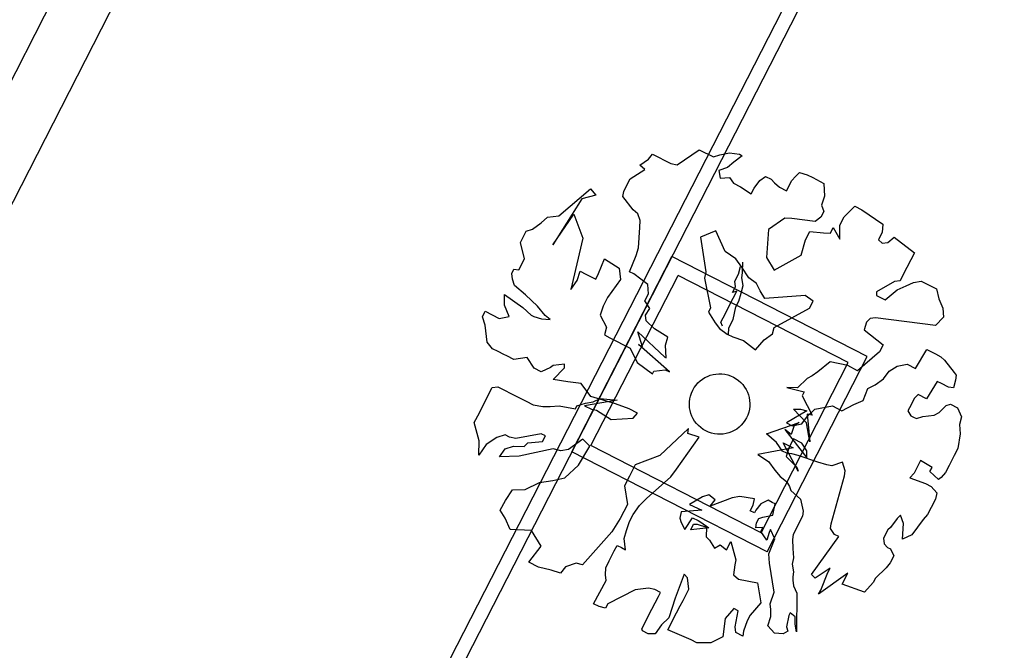
# Model space of a CAD drawing. Units: millimetres. Extents: x 1380 to 2156, y -3490 to -3164.
# Drawn here: x 1919 to 1920, y -3251 to -3251 of the extents above; entities that cross this region are included whole.
import ezdxf

# ---------------------------------------------------------------- set-up
doc = ezdxf.new("R2010")
doc.units = ezdxf.units.MM
doc.layers.add('Schema', color=152, linetype='Continuous')
doc.styles.add('ARIAL', font='ARIAL.TTF', dxfattribs={"width": 0.95})

msp = doc.modelspace()

# ---------------------------------------------------------------- linework, layer by layer
at = {"layer": 'Schema', "color": 152}
for p, q in [((1921.72976, -3247.31803), (1917.97852, -3254.64168)), ((1917.98434, -3254.66032), (1921.74808, -3247.31226)), ((1919.1269, -3251.13576), (1919.6375, -3250.13522)), ((1919.10304, -3251.06218), (1919.56391, -3250.15908)), ((1919.93037, -3250.7827, 0), (1919.95165, -3250.76791, 0)), ((1919.95165, -3250.76791, 0), (1919.96522, -3250.77487, 0)), ((1919.89422, -3250.78301, 0), (1919.90246, -3250.77696, 0)), ((1919.90246, -3250.77696, 0), (1919.9066, -3250.77223, 0)), ((1919.9066, -3250.77223, 0), (1919.92424, -3250.78127, 0)), ((1919.96522, -3250.77487, 0), (1919.97138, -3250.77288, 0)), ((1919.97138, -3250.77288, 0), (1919.98094, -3250.77093, 0)), ((1919.98094, -3250.77093, 0), (1919.99047, -3250.77239, 0)), ((1919.99319, -3250.77378, 0), (1919.98495, -3250.77984, 0)), ((1919.99047, -3250.77239, 0), (1919.99319, -3250.77378, 0)), ((1919.88489, -3250.79613, 0), (1919.89895, -3250.78715, 0)), ((1919.89895, -3250.78715, 0), (1919.89422, -3250.78301, 0)), ((1919.92424, -3250.78127, 0), (1919.93037, -3250.7827, 0)), ((1919.97876, -3250.78523, 0), (1919.97055, -3250.78787, 0)), ((1919.97055, -3250.78787, 0), (1919.97185, -3250.79538, 0)), ((1919.98495, -3250.77984, 0), (1919.97876, -3250.78523, 0)), ((1919.88211, -3250.80156, 0), (1919.88489, -3250.79613, 0)), ((1919.97185, -3250.79538, 0), (1919.98072, -3250.79479, 0)), ((1919.98072, -3250.79479, 0), (1919.98476, -3250.80028, 0)), ((1920.00449, -3250.80525, 0), (1920.01001, -3250.79781, 0)), ((1920.01001, -3250.79781, 0), (1920.01551, -3250.79378, 0)), ((1920.01551, -3250.79378, 0), (1920.02094, -3250.79656, 0)), ((1920.02094, -3250.79656, 0), (1920.02431, -3250.8, 0)), ((1920.03861, -3250.80219, 0), (1920.0407, -3250.79812, 0)), ((1920.0407, -3250.79812, 0), (1920.04483, -3250.79339, 0)), ((1920.04483, -3250.79339, 0), (1920.04828, -3250.79002, 0)), ((1920.04828, -3250.79002, 0), (1920.05576, -3250.79214, 0)), ((1920.05576, -3250.79214, 0), (1920.06119, -3250.79492, 0)), ((1920.06119, -3250.79492, 0), (1920.07205, -3250.80048, 0)), ((1919.81602, -3250.83198, 0), (1919.84644, -3250.80578, 0)), ((1919.84644, -3250.80578, 0), (1919.85184, -3250.81196, 0)), ((1919.87863, -3250.80834, 0), (1919.88211, -3250.80156, 0)), ((1919.98476, -3250.80028, 0), (1919.99154, -3250.80376, 0)), ((1919.99154, -3250.80376, 0), (1920.00171, -3250.81068, 0)), ((1920.00171, -3250.81068, 0), (1920.00449, -3250.80525, 0)), ((1920.02431, -3250.8, 0), (1920.02905, -3250.80414, 0)), ((1920.02905, -3250.80414, 0), (1920.03584, -3250.80761, 0)), ((1920.03584, -3250.80761, 0), (1920.03861, -3250.80219, 0)), ((1920.07205, -3250.80048, 0), (1920.07261, -3250.81275, 0)), ((1919.83817, -3250.81524, 0), (1919.8103, -3250.85987, 0)), ((1919.85184, -3250.81196, 0), (1919.83817, -3250.81524, 0)), ((1919.87791, -3250.8131, 0), (1919.87863, -3250.80834, 0)), ((1919.88768, -3250.82589, 0), (1919.87791, -3250.8131, 0)), ((1920.07261, -3250.81275, 0), (1920.0698, -3250.82159, 0)), ((1919.89241, -3250.83003, 0), (1919.88768, -3250.82589, 0)), ((1920.0698, -3250.82159, 0), (1920.07179, -3250.82774, 0)), ((1920.09152, -3250.83271, 0), (1920.10184, -3250.82259, 0)), ((1920.10184, -3250.82259, 0), (1920.10863, -3250.82607, 0)), ((1920.10863, -3250.82607, 0), (1920.12896, -3250.8399, 0)), ((1919.79891, -3250.83863, 0), (1919.80509, -3250.83324, 0)), ((1919.80509, -3250.83324, 0), (1919.81602, -3250.83198, 0)), ((1919.8103, -3250.85987, 0), (1919.83052, -3250.83015, 0)), ((1919.83052, -3250.83015, 0), (1919.83917, -3250.85342, 0)), ((1919.8944, -3250.83618, 0), (1919.89241, -3250.83003, 0)), ((1919.89434, -3250.843, 0), (1919.8944, -3250.83618, 0)), ((1920.03422, -3250.83418, 0), (1920.01844, -3250.84493, 0)), ((1920.04104, -3250.83425, 0), (1920.03422, -3250.83418, 0)), ((1920.06352, -3250.8372, 0), (1920.04104, -3250.83425, 0)), ((1920.06901, -3250.83317, 0), (1920.06352, -3250.8372, 0)), ((1920.07179, -3250.82774, 0), (1920.06901, -3250.83317, 0)), ((1920.08735, -3250.84085, 0), (1920.09152, -3250.83271, 0)), ((1919.78451, -3250.84666, 0), (1919.79067, -3250.84468, 0)), ((1919.79067, -3250.84468, 0), (1919.79891, -3250.83863, 0)), ((1919.89279, -3250.86275, 0), (1919.89434, -3250.843, 0)), ((1920.01844, -3250.84493, 0), (1920.01657, -3250.87198, 0)), ((1920.07829, -3250.84842, 0), (1920.08106, -3250.84299, 0)), ((1920.08106, -3250.84299, 0), (1920.08722, -3250.85448, 0)), ((1920.08722, -3250.85448, 0), (1920.08735, -3250.84085, 0)), ((1920.12896, -3250.8399, 0), (1920.1282, -3250.84808, 0)), ((1919.77895, -3250.85751, 0), (1919.78451, -3250.84666, 0)), ((1919.83917, -3250.85342, 0), (1919.82763, -3250.90299, 0)), ((1919.96772, -3250.84647, 0), (1919.95266, -3250.85246, 0)), ((1919.95266, -3250.85246, 0), (1919.95804, -3250.8859, 0)), ((1919.97664, -3250.86632, 0), (1919.96772, -3250.84647, 0)), ((1920.05012, -3250.86995, 0), (1920.05436, -3250.85499, 0)), ((1920.05436, -3250.85499, 0), (1920.05852, -3250.84686, 0)), ((1920.05852, -3250.84686, 0), (1920.07147, -3250.84835, 0)), ((1920.07147, -3250.84835, 0), (1920.07829, -3250.84842, 0)), ((1920.12612, -3250.85214, 0), (1920.12473, -3250.85486, 0)), ((1920.12473, -3250.85486, 0), (1920.12811, -3250.8583, 0)), ((1920.1282, -3250.84808, 0), (1920.12612, -3250.85214, 0)), ((1920.13357, -3250.85767, 0), (1920.13976, -3250.85228, 0)), ((1920.13976, -3250.85228, 0), (1920.15939, -3250.86747, 0)), ((1919.7829, -3250.87323, 0), (1919.77895, -3250.85751, 0)), ((1919.89067, -3250.87022, 0), (1919.89279, -3250.86275, 0)), ((1920.12811, -3250.8583, 0), (1920.13357, -3250.85767, 0)), ((1919.77734, -3250.88408, 0), (1919.7829, -3250.87323, 0)), ((1919.82861, -3251.0597, 0), (1919.92524, -3250.87105, 0)), ((1919.85437, -3250.88758, 0), (1919.85996, -3250.87332, 0)), ((1919.85996, -3250.87332, 0), (1919.87419, -3250.88233, 0)), ((1919.88439, -3250.88584, 0), (1919.89067, -3250.87022, 0)), ((1920.1139, -3250.96768, 0), (1919.92524, -3250.87105, 0)), ((1919.9868, -3250.87324, 0), (1919.97664, -3250.86632, 0)), ((1919.99286, -3250.88148, 0), (1919.9868, -3250.87324, 0)), ((1920.01657, -3250.87198, 0), (1920.02396, -3250.88433, 0)), ((1920.02396, -3250.88433, 0), (1920.05012, -3250.86995, 0)), ((1920.15592, -3250.87426, 0), (1920.14827, -3250.88917, 0)), ((1920.15939, -3250.86747, 0), (1920.15592, -3250.87426, 0)), ((1919.77049, -3250.88742, 0), (1919.77257, -3250.88335, 0)), ((1919.77257, -3250.88335, 0), (1919.77734, -3250.88408, 0)), ((1919.87419, -3250.88233, 0), (1919.87545, -3250.89325, 0)), ((1919.98939, -3250.88826, 0), (1919.9915, -3250.88078, 0)), ((1919.99958, -3250.89177, 0), (1919.99286, -3250.88148, 0)), ((1919.99349, -3250.88694, 0), (1919.99359, -3250.87671, 0)), ((1919.77112, -3250.89288, 0), (1919.77049, -3250.88742, 0)), ((1919.77311, -3250.89903, 0), (1919.77112, -3250.89288, 0)), ((1919.83385, -3250.89419, 0), (1919.83666, -3250.88536, 0)), ((1919.83666, -3250.88536, 0), (1919.84209, -3250.88814, 0)), ((1919.84209, -3250.88814, 0), (1919.85159, -3250.89301, 0)), ((1919.84701, -3251.05377, 0), (1919.93117, -3250.88945, 0)), ((1919.85159, -3250.89301, 0), (1919.85437, -3250.88758, 0)), ((1919.87545, -3250.89325, 0), (1919.86301, -3250.91084, 0)), ((1919.88846, -3250.88792, 0), (1919.88439, -3250.88584, 0)), ((1919.902, -3250.89828, 0), (1919.88846, -3250.88792, 0)), ((1920.09549, -3250.97362, 0), (1919.93117, -3250.88945, 0)), ((1919.95804, -3250.8859, 0), (1919.95662, -3250.89202, 0)), ((1919.95662, -3250.89202, 0), (1919.96249, -3250.9207, 0)), ((1919.98591, -3250.89504, 0), (1919.98939, -3250.88826, 0)), ((1919.99277, -3250.8917, 0), (1919.99349, -3250.88694, 0)), ((1919.99406, -3250.89921, 0), (1919.99277, -3250.8917, 0)), ((1920.00703, -3250.8973, 0), (1919.99958, -3250.89177, 0)), ((1920.14827, -3250.88917, 0), (1920.1455, -3250.8946, 0)), ((1919.78393, -3250.908, 0), (1919.77311, -3250.89903, 0)), ((1919.82763, -3250.90299, 0), (1919.83385, -3250.89419, 0)), ((1919.9026, -3250.90715, 0), (1919.902, -3250.89828, 0)), ((1919.98377, -3250.90592, 0), (1919.98654, -3250.9005, 0)), ((1919.98654, -3250.9005, 0), (1919.98591, -3250.89504, 0)), ((1919.99194, -3250.90669, 0), (1919.99406, -3250.89921, 0)), ((1920.01038, -3250.90415, 0), (1920.00703, -3250.8973, 0)), ((1920.14003, -3250.89523, 0), (1920.12289, -3250.90528, 0)), ((1920.1455, -3250.8946, 0), (1920.14003, -3250.89523, 0)), ((1920.14269, -3250.90343, 0), (1920.15159, -3250.89943, 0)), ((1920.15159, -3250.89943, 0), (1920.15844, -3250.89609, 0)), ((1920.15844, -3250.89609, 0), (1920.16595, -3250.8948, 0)), ((1920.16595, -3250.8948, 0), (1920.18088, -3250.90245, 0)), ((1920.18088, -3250.90245, 0), (1920.18284, -3250.91201, 0)), ((1919.76338, -3250.91802, 0), (1919.76348, -3250.9078, 0)), ((1919.76348, -3250.9078, 0), (1919.78109, -3250.92024, 0)), ((1919.79542, -3250.91902, 0), (1919.78393, -3250.908, 0)), ((1919.86301, -3250.91084, 0), (1919.85885, -3250.91898, 0)), ((1919.89913, -3250.91393, 0), (1919.9026, -3250.90715, 0)), ((1919.98023, -3250.91952, 0), (1919.9844, -3250.91138, 0)), ((1919.98787, -3250.9046, 0), (1919.98377, -3250.90592, 0)), ((1919.9844, -3250.91138, 0), (1919.98787, -3250.9046, 0)), ((1919.98983, -3250.91416, 0), (1919.99194, -3250.90669, 0)), ((1920.01508, -3250.91169, 0), (1920.01038, -3250.90415, 0)), ((1920.05403, -3250.90873, 0), (1920.01508, -3250.91169, 0)), ((1920.06148, -3250.91426, 0), (1920.05403, -3250.90873, 0)), ((1920.12289, -3250.90528, 0), (1920.12286, -3250.90869, 0)), ((1920.12286, -3250.90869, 0), (1920.131, -3250.91286, 0)), ((1920.131, -3250.91286, 0), (1920.14269, -3250.90343, 0)), ((1920.18284, -3250.91201, 0), (1920.18685, -3250.92092, 0)), ((1919.76805, -3250.92897, 0), (1919.76338, -3250.91802, 0)), ((1919.78109, -3250.92024, 0), (1919.7892, -3250.92782, 0)), ((1919.80284, -3250.92796, 0), (1919.79542, -3250.91902, 0)), ((1919.85885, -3250.91898, 0), (1919.85604, -3250.92781, 0)), ((1919.90383, -3250.92148, 0), (1919.89913, -3250.91393, 0)), ((1919.89955, -3250.92785, 0), (1919.90383, -3250.92148, 0)), ((1919.96249, -3250.9207, 0), (1919.9604, -3250.92477, 0)), ((1919.97814, -3250.92359, 0), (1919.98023, -3250.91952, 0)), ((1919.98563, -3250.92571, 0), (1919.98705, -3250.91959, 0)), ((1919.98705, -3250.91959, 0), (1919.98983, -3250.91416, 0)), ((1920.02385, -3250.9396, 0), (1920.05801, -3250.92104, 0)), ((1920.05801, -3250.92104, 0), (1920.06148, -3250.91426, 0)), ((1920.18685, -3250.92092, 0), (1920.18745, -3250.92978, 0)), ((1919.74213, -3250.92939, 0), (1919.74422, -3250.92533, 0)), ((1919.74478, -3250.9376, 0), (1919.74213, -3250.92939, 0)), ((1919.74422, -3250.92533, 0), (1919.74491, -3250.92397, 0)), ((1919.74491, -3250.92397, 0), (1919.75849, -3250.93092, 0)), ((1919.75849, -3250.93092, 0), (1919.76805, -3250.92897, 0)), ((1919.7892, -3250.92782, 0), (1919.79192, -3250.92921, 0)), ((1919.79192, -3250.92921, 0), (1919.7994, -3250.93133, 0)), ((1919.7994, -3250.93133, 0), (1919.80758, -3250.9321, 0)), ((1919.80758, -3250.9321, 0), (1919.80284, -3250.92796, 0)), ((1919.85604, -3250.92781, 0), (1919.86206, -3250.93946, 0)), ((1919.90018, -3250.9333, 0), (1919.89955, -3250.92785, 0)), ((1919.9604, -3250.92477, 0), (1919.96713, -3250.93507, 0)), ((1919.97259, -3250.93444, 0), (1919.97467, -3250.93037, 0)), ((1919.97467, -3250.93037, 0), (1919.97814, -3250.92359, 0)), ((1919.98004, -3250.93997, 0), (1919.98421, -3250.93183, 0)), ((1919.98421, -3250.93183, 0), (1919.98563, -3250.92571, 0)), ((1920.11651, -3250.93111, 0), (1920.11307, -3250.93449, 0)), ((1920.12197, -3250.93049, 0), (1920.11651, -3250.93111, 0)), ((1920.17987, -3250.93789, 0), (1920.12197, -3250.93049, 0)), ((1920.18745, -3250.92978, 0), (1920.17987, -3250.93789, 0)), ((1919.74668, -3250.95398, 0), (1919.74478, -3250.9376, 0)), ((1919.86206, -3250.93946, 0), (1919.85995, -3250.94694, 0)), ((1919.90829, -3250.94088, 0), (1919.90018, -3250.9333, 0)), ((1919.92117, -3250.94919, 0), (1919.90829, -3250.94088, 0)), ((1919.96713, -3250.93507, 0), (1919.97117, -3250.94056, 0)), ((1919.97117, -3250.94056, 0), (1919.97862, -3250.94609, 0)), ((1919.97391, -3250.93854, 0), (1919.97259, -3250.93444, 0)), ((1919.97997, -3250.94678, 0), (1919.98004, -3250.93997, 0)), ((1920.02243, -3250.94572, 0), (1920.02385, -3250.9396, 0)), ((1920.11307, -3250.93449, 0), (1920.11095, -3250.94196, 0)), ((1919.85995, -3250.94694, 0), (1919.86538, -3250.94972, 0)), ((1919.86538, -3250.94972, 0), (1919.88493, -3250.95973, 0)), ((1919.89688, -3250.95826, 0), (1919.89224, -3250.9439, 0)), ((1919.89224, -3250.9439, 0), (1919.91823, -3250.96823, 0)), ((1919.91906, -3250.95667, 0), (1919.92117, -3250.94919, 0)), ((1919.97862, -3250.94609, 0), (1919.98405, -3250.94887, 0)), ((1919.98405, -3250.94887, 0), (1919.99424, -3250.95238, 0)), ((1920.01419, -3250.95177, 0), (1920.02243, -3250.94572, 0)), ((1920.11095, -3250.94196, 0), (1920.12923, -3250.95646, 0)), ((1919.75207, -3250.96017, 0), (1919.74668, -3250.95398, 0)), ((1919.7575, -3250.96295, 0), (1919.75207, -3250.96017, 0)), ((1919.88493, -3250.95973, 0), (1919.89162, -3250.97343, 0)), ((1919.92287, -3250.98259, 0), (1919.89281, -3250.95618, 0)), ((1919.89281, -3250.95618, 0), (1919.89688, -3250.95826, 0)), ((1919.91962, -3250.96894, 0), (1919.91906, -3250.95667, 0)), ((1919.99424, -3250.95238, 0), (1920.00592, -3250.96123, 0)), ((1920.00592, -3250.96123, 0), (1920.01419, -3250.95177, 0)), ((1920.12923, -3250.95646, 0), (1920.12576, -3250.96324, 0)), ((1919.76293, -3250.96573, 0), (1919.7575, -3250.96295, 0)), ((1919.76565, -3250.96712, 0), (1919.76293, -3250.96573, 0)), ((1919.77244, -3250.9706, 0), (1919.76565, -3250.96712, 0)), ((1919.78541, -3250.96868, 0), (1919.77244, -3250.9706, 0)), ((1919.79213, -3250.97897, 0), (1919.78541, -3250.96868, 0)), ((1919.91823, -3250.96823, 0), (1919.91962, -3250.96894, 0)), ((1920.01726, -3251.15634, 0), (1920.1139, -3250.96768, 0)), ((1920.12576, -3250.96324, 0), (1920.10445, -3250.98143, 0)), ((1920.16039, -3250.97927, 0), (1920.17147, -3250.96098, 0)), ((1920.17147, -3250.96098, 0), (1920.17961, -3250.96515, 0)), ((1920.17961, -3250.96515, 0), (1920.18504, -3250.96793, 0)), ((1920.18504, -3250.96793, 0), (1920.18842, -3250.97137, 0)), ((1919.79892, -3250.98245, 0), (1919.79213, -3250.97897, 0)), ((1919.80782, -3250.97845, 0), (1919.79892, -3250.98245, 0)), ((1919.81057, -3250.97643, 0), (1919.80782, -3250.97845, 0)), ((1919.81044, -3250.99006, 0), (1919.82146, -3250.97859, 0)), ((1919.82149, -3250.97518, 0), (1919.81057, -3250.97643, 0)), ((1919.82146, -3250.97859, 0), (1919.82149, -3250.97518, 0)), ((1919.89162, -3250.97343, 0), (1919.90652, -3250.98449, 0)), ((1920.01133, -3251.13793, 0), (1920.09549, -3250.97362, 0)), ((1920.07793, -3250.97299, 0), (1920.06625, -3250.98241, 0)), ((1920.09494, -3250.97657, 0), (1920.07793, -3250.97299, 0)), ((1920.10445, -3250.98143, 0), (1920.09494, -3250.97657, 0)), ((1920.13513, -3250.98174, 0), (1920.14268, -3250.97705, 0)), ((1920.14268, -3250.97705, 0), (1920.15224, -3250.9751, 0)), ((1920.15224, -3250.9751, 0), (1920.16039, -3250.97927, 0)), ((1920.18842, -3250.97137, 0), (1920.19786, -3250.98305, 0)), ((1919.90652, -3250.98449, 0), (1919.90787, -3250.98176, 0)), ((1919.90787, -3250.98176, 0), (1919.91879, -3250.9805, 0)), ((1919.91879, -3250.9805, 0), (1919.92287, -3250.98259, 0)), ((1920.06075, -3250.98645, 0), (1920.05595, -3250.98912, 0)), ((1920.06625, -3250.98241, 0), (1920.06075, -3250.98645, 0)), ((1920.12961, -3250.98918, 0), (1920.13513, -3250.98174, 0)), ((1920.19786, -3250.98305, 0), (1920.19988, -3250.9858, 0)), ((1920.19988, -3250.9858, 0), (1920.19915, -3250.99056, 0)), ((1919.74755, -3251.00579, 0), (1919.75172, -3250.99765, 0)), ((1919.75172, -3250.99765, 0), (1919.75718, -3250.99703, 0)), ((1919.75718, -3250.99703, 0), (1919.77619, -3251.00676, 0)), ((1919.82474, -3250.99225, 0), (1919.81044, -3250.99006, 0)), ((1919.83769, -3250.99375, 0), (1919.82474, -3250.99225, 0)), ((1919.84705, -3251.00646, 0), (1919.83769, -3250.99375, 0)), ((1920.04633, -3250.99789, 0), (1920.0361, -3250.99779, 0)), ((1920.0361, -3250.99779, 0), (1920.05304, -3251.0017, 0)), ((1920.05595, -3250.98912, 0), (1920.04633, -3250.99789, 0)), ((1920.11451, -3250.99857, 0), (1920.12137, -3250.99524, 0)), ((1920.12137, -3250.99524, 0), (1920.12961, -3250.98918, 0)), ((1920.18141, -3250.99175, 0), (1920.17102, -3251.00869, 0)), ((1920.18548, -3250.99384, 0), (1920.18141, -3250.99175, 0)), ((1920.19227, -3250.99731, 0), (1920.18548, -3250.99384, 0)), ((1920.19704, -3250.99804, 0), (1920.19227, -3250.99731, 0)), ((1920.19915, -3250.99056, 0), (1920.19704, -3250.99804, 0)), ((1919.73922, -3251.02207, 0), (1919.74755, -3251.00579, 0)), ((1919.77619, -3251.00676, 0), (1919.78433, -3251.01093, 0)), ((1919.87085, -3251.01352, 0), (1919.84705, -3251.00646, 0)), ((1920.05304, -3251.0017, 0), (1920.05096, -3251.00576, 0)), ((1920.05096, -3251.00576, 0), (1920.06057, -3251.02425, 0)), ((1920.1099, -3251.01013, 0), (1920.11451, -3250.99857, 0)), ((1920.15944, -3251.00789, 0), (1920.15457, -3251.01738, 0)), ((1920.16288, -3251.00451, 0), (1920.15944, -3251.00789, 0)), ((1920.17102, -3251.00869, 0), (1920.16288, -3251.00451, 0)), ((1919.78433, -3251.01093, 0), (1919.79112, -3251.01441, 0)), ((1919.79112, -3251.01441, 0), (1919.80065, -3251.01587, 0)), ((1919.80065, -3251.01587, 0), (1919.80747, -3251.01594, 0)), ((1919.80747, -3251.01594, 0), (1919.81634, -3251.01534, 0)), ((1919.81634, -3251.01534, 0), (1919.832, -3251.01823, 0)), ((1919.832, -3251.01823, 0), (1919.83339, -3251.01551, 0)), ((1919.83339, -3251.01551, 0), (1919.8416, -3251.01287, 0)), ((1919.87231, -3251.00977, 0), (1919.84083, -3251.01526, 0)), ((1919.84083, -3251.01526, 0), (1919.84762, -3251.01873, 0)), ((1919.8416, -3251.01287, 0), (1919.84911, -3251.01158, 0)), ((1919.84911, -3251.01158, 0), (1919.85596, -3251.00824, 0)), ((1919.85596, -3251.00824, 0), (1919.86891, -3251.00974, 0)), ((1919.86891, -3251.00974, 0), (1919.87231, -3251.00977, 0)), ((1919.88377, -3251.01842, 0), (1919.87085, -3251.01352, 0)), ((1920.06318, -3251.01851, 0), (1920.08026, -3251.01527, 0)), ((1920.08026, -3251.01527, 0), (1920.08934, -3251.02015, 0)), ((1920.08934, -3251.02015, 0), (1920.10099, -3251.01413, 0)), ((1920.10099, -3251.01413, 0), (1920.1099, -3251.01013, 0)), ((1920.15457, -3251.01738, 0), (1920.15318, -3251.02009, 0)), ((1920.18317, -3251.02176, 0), (1920.19006, -3251.01501, 0)), ((1920.19006, -3251.01501, 0), (1920.19416, -3251.01369, 0)), ((1920.19416, -3251.01369, 0), (1920.20095, -3251.01717, 0)), ((1920.20095, -3251.01717, 0), (1920.20496, -3251.02607, 0)), ((1919.73436, -3251.03156, 0), (1919.73922, -3251.02207, 0)), ((1919.84762, -3251.01873, 0), (1919.85239, -3251.01946, 0)), ((1919.85239, -3251.01946, 0), (1919.86662, -3251.02847, 0)), ((1919.89191, -3251.02259, 0), (1919.88377, -3251.01842, 0)), ((1919.88777, -3251.02732, 0), (1919.89191, -3251.02259, 0)), ((1920.0556, -3251.02012, 0), (1920.03578, -3251.03186, 0)), ((1920.05505, -3251.03169, 0), (1920.04265, -3251.01863, 0)), ((1920.04265, -3251.01863, 0), (1920.04947, -3251.0187, 0)), ((1920.04947, -3251.0187, 0), (1920.0556, -3251.02012, 0)), ((1920.05077, -3251.0327, 0), (1920.0563, -3251.02525, 0)), ((1920.06057, -3251.02425, 0), (1920.05581, -3251.02352, 0)), ((1920.05581, -3251.02352, 0), (1920.05834, -3251.05013, 0)), ((1920.0563, -3251.02525, 0), (1920.06318, -3251.01851, 0)), ((1920.15318, -3251.02009, 0), (1920.15587, -3251.02489, 0)), ((1920.15587, -3251.02489, 0), (1920.15858, -3251.02628, 0)), ((1920.15858, -3251.02628, 0), (1920.1613, -3251.02767, 0)), ((1920.1613, -3251.02767, 0), (1920.16745, -3251.02569, 0)), ((1920.16745, -3251.02569, 0), (1920.17838, -3251.02444, 0)), ((1920.17838, -3251.02444, 0), (1920.18317, -3251.02176, 0)), ((1920.20496, -3251.02607, 0), (1920.20284, -3251.03354, 0)), ((1919.73896, -3251.04933, 0), (1919.73436, -3251.03156, 0)), ((1919.86662, -3251.02847, 0), (1919.88777, -3251.02732, 0)), ((1920.01658, -3251.04258, 0), (1920.04799, -3251.03164, 0)), ((1920.03578, -3251.03186, 0), (1920.04121, -3251.03464, 0)), ((1920.04319, -3251.03431, 0), (1920.04038, -3251.04315, 0)), ((1920.04121, -3251.03464, 0), (1920.05077, -3251.0327, 0)), ((1920.04799, -3251.03164, 0), (1920.04319, -3251.03431, 0)), ((1920.05834, -3251.05013, 0), (1920.05505, -3251.03169, 0)), ((1920.20284, -3251.03354, 0), (1920.20344, -3251.04241, 0)), ((1919.76425, -3251.04345, 0), (1919.75604, -3251.04609, 0)), ((1919.76832, -3251.04553, 0), (1919.76425, -3251.04345, 0)), ((1919.77445, -3251.04696, 0), (1919.76832, -3251.04553, 0)), ((1919.79904, -3251.04243, 0), (1919.77445, -3251.04696, 0)), ((1919.80311, -3251.04452, 0), (1919.79904, -3251.04243, 0)), ((1919.80033, -3251.04994, 0), (1919.80311, -3251.04452, 0)), ((1919.94132, -3251.03733, 0), (1919.91341, -3251.06335, 0)), ((1919.92978, -3251.07662, 0), (1919.9516, -3251.04576, 0)), ((1919.94059, -3251.04209, 0), (1919.94132, -3251.03733, 0)), ((1919.9516, -3251.04576, 0), (1919.94059, -3251.04209, 0)), ((1920.02605, -3251.05085, 0), (1920.01658, -3251.04258, 0)), ((1920.04038, -3251.04315, 0), (1920.03428, -3251.03831, 0)), ((1920.03428, -3251.03831, 0), (1920.05547, -3251.06578, 0)), ((1920.20344, -3251.04241, 0), (1920.20126, -3251.0567, 0)), ((1919.73883, -3251.06296, 0), (1919.73896, -3251.04933, 0)), ((1919.74575, -3251.0528, 0), (1919.73883, -3251.06296, 0)), ((1919.75604, -3251.04609, 0), (1919.74575, -3251.0528, 0)), ((1919.76412, -3251.05708, 0), (1919.77233, -3251.05443, 0)), ((1919.77233, -3251.05443, 0), (1919.78256, -3251.05454, 0)), ((1919.78256, -3251.05454, 0), (1919.786, -3251.05116, 0)), ((1919.786, -3251.05116, 0), (1919.80033, -3251.04994, 0)), ((1919.83923, -3251.04761, 0), (1919.82549, -3251.0577, 0)), ((1919.8349, -3251.07279, 0), (1919.84598, -3251.05449, 0)), ((1919.84598, -3251.05449, 0), (1919.83923, -3251.04761, 0)), ((1920.01133, -3251.13793, 0), (1919.84701, -3251.05377, 0)), ((1920.03211, -3251.05909, 0), (1920.02605, -3251.05085, 0)), ((1920.04716, -3251.07865, 0), (1920.0328, -3251.05125, 0)), ((1920.0328, -3251.05125, 0), (1920.03959, -3251.05473, 0)), ((1920.03851, -3251.05538, 0), (1920.0357, -3251.06422, 0)), ((1920.04268, -3251.04725, 0), (1920.03851, -3251.05538, 0)), ((1920.03959, -3251.05473, 0), (1920.0423, -3251.05612, 0)), ((1920.05083, -3251.05142, 0), (1920.04268, -3251.04725, 0)), ((1920.04268, -3251.04725, 0), (1920.04268, -3251.04725, 0)), ((1920.05553, -3251.05896, 0), (1920.05083, -3251.05142, 0)), ((1919.7586, -3251.06452, 0), (1919.76412, -3251.05708, 0)), ((1919.7777, -3251.06403, 0), (1919.7586, -3251.06452, 0)), ((1919.8105, -3251.05686, 0), (1919.7777, -3251.06403, 0)), ((1919.81798, -3251.05898, 0), (1919.8105, -3251.05686, 0)), ((1919.82549, -3251.0577, 0), (1919.81798, -3251.05898, 0)), ((1920.01726, -3251.15634, 0), (1919.82861, -3251.0597, 0)), ((1919.91341, -3251.06335, 0), (1919.88968, -3251.07238, 0)), ((1920.0423, -3251.05612, 0), (1920.00821, -3251.06226, 0)), ((1920.00821, -3251.06226, 0), (1920.01838, -3251.06918, 0)), ((1920.03618, -3251.06118, 0), (1920.03211, -3251.05909, 0)), ((1920.0357, -3251.06422, 0), (1920.04584, -3251.07454, 0)), ((1920.04095, -3251.06191, 0), (1920.03618, -3251.06118, 0)), ((1920.04708, -3251.06333, 0), (1920.04095, -3251.06191, 0)), ((1920.06611, -3251.06966, 0), (1920.04708, -3251.06333, 0)), ((1920.05547, -3251.06578, 0), (1920.05553, -3251.05896, 0)), ((1920.19779, -3251.06348, 0), (1920.19292, -3251.07298, 0)), ((1920.20126, -3251.0567, 0), (1920.19779, -3251.06348, 0)), ((1919.82183, -3251.08492, 0), (1919.8349, -3251.07279, 0)), ((1919.88968, -3251.07238, 0), (1919.88413, -3251.08323, 0)), ((1920.01838, -3251.06918, 0), (1920.02444, -3251.07742, 0)), ((1920.07495, -3251.07247, 0), (1920.06611, -3251.06966, 0)), ((1920.07972, -3251.0732, 0), (1920.07495, -3251.07247, 0)), ((1920.08998, -3251.0699, 0), (1920.07972, -3251.0732, 0)), ((1920.09263, -3251.0781, 0), (1920.08998, -3251.0699, 0)), ((1920.16539, -3251.06809, 0), (1920.15914, -3251.0803, 0)), ((1920.17654, -3251.07486, 0), (1920.16539, -3251.06809, 0)), ((1920.19292, -3251.07298, 0), (1920.18945, -3251.07976, 0)), ((1919.88413, -3251.08323, 0), (1919.87926, -3251.09272, 0)), ((1919.92426, -3251.08406, 0), (1919.92978, -3251.07662, 0)), ((1920.02444, -3251.07742, 0), (1920.02984, -3251.08361, 0)), ((1920.02984, -3251.08361, 0), (1920.03593, -3251.08844, 0)), ((1920.04584, -3251.07454, 0), (1920.04716, -3251.07865, 0)), ((1920.07897, -3251.12928, 0), (1920.0919, -3251.08287, 0)), ((1920.0919, -3251.08287, 0), (1920.09263, -3251.0781, 0)), ((1920.15914, -3251.0803, 0), (1920.15501, -3251.08503, 0)), ((1920.17445, -3251.07893, 0), (1920.17654, -3251.07486, 0)), ((1920.18257, -3251.08651, 0), (1920.17445, -3251.07893, 0)), ((1920.18945, -3251.07976, 0), (1920.18531, -3251.08449, 0)), ((1919.78353, -3251.09613, 0), (1919.79723, -3251.08945, 0)), ((1919.79723, -3251.08945, 0), (1919.81021, -3251.08753, 0)), ((1919.81021, -3251.08753, 0), (1919.82183, -3251.08492, 0)), ((1919.87926, -3251.09272, 0), (1919.88228, -3251.11075, 0)), ((1919.90075, -3251.1048, 0), (1919.92426, -3251.08406, 0)), ((1920.03593, -3251.08844, 0), (1920.03861, -3251.09324, 0)), ((1920.03861, -3251.09324, 0), (1920.03994, -3251.09734, 0)), ((1920.15501, -3251.08503, 0), (1920.17025, -3251.09047, 0)), ((1920.17025, -3251.09047, 0), (1920.17568, -3251.09325, 0)), ((1920.17568, -3251.09325, 0), (1920.18108, -3251.09944, 0)), ((1920.18531, -3251.08449, 0), (1920.18257, -3251.08651, 0)), ((1919.76434, -3251.10684, 0), (1919.77125, -3251.09668, 0)), ((1919.77125, -3251.09668, 0), (1919.78353, -3251.09613, 0)), ((1919.96079, -3251.10132, 0), (1919.95464, -3251.1033, 0)), ((1919.96688, -3251.10615, 0), (1919.96079, -3251.10132, 0)), ((1919.99078, -3251.10298, 0), (1919.98327, -3251.10427, 0)), ((1920.00508, -3251.10517, 0), (1919.99078, -3251.10298, 0)), ((1920.03994, -3251.09734, 0), (1920.04941, -3251.10562, 0)), ((1920.18108, -3251.09944, 0), (1920.17966, -3251.10556, 0)), ((1919.75947, -3251.11633, 0), (1919.76434, -3251.10684, 0)), ((1919.88228, -3251.11075, 0), (1919.87533, -3251.12431, 0)), ((1919.88764, -3251.12035, 0), (1919.89386, -3251.11155, 0)), ((1919.89386, -3251.11155, 0), (1919.90075, -3251.1048, 0)), ((1919.95464, -3251.1033, 0), (1919.94229, -3251.11067, 0)), ((1919.94229, -3251.11067, 0), (1919.95406, -3251.1161, 0)), ((1919.98327, -3251.10427, 0), (1919.96205, -3251.11223, 0)), ((1919.96205, -3251.11223, 0), (1919.96688, -3251.10615, 0)), ((1920.00088, -3251.11671, 0), (1920.00366, -3251.11129, 0)), ((1920.00366, -3251.11129, 0), (1920.00508, -3251.10517, 0)), ((1920.01118, -3251.11, 0), (1920.00634, -3251.11609, 0)), ((1920.01803, -3251.10666, 0), (1920.01118, -3251.11, 0)), ((1920.0221, -3251.10875, 0), (1920.01803, -3251.10666, 0)), ((1920.02481, -3251.11014, 0), (1920.0221, -3251.10875, 0)), ((1920.02267, -3251.12102, 0), (1920.02481, -3251.11014, 0)), ((1920.04941, -3251.10562, 0), (1920.05202, -3251.11723, 0)), ((1920.17966, -3251.10556, 0), (1920.17549, -3251.1137, 0)), ((1919.76418, -3251.12388, 0), (1919.75947, -3251.11633, 0)), ((1919.88417, -3251.12713, 0), (1919.88764, -3251.12035, 0)), ((1919.93427, -3251.11794, 0), (1919.93285, -3251.12406, 0)), ((1919.95406, -3251.1161, 0), (1919.93427, -3251.11794, 0)), ((1920.00496, -3251.1188, 0), (1920.00088, -3251.11671, 0)), ((1920.00634, -3251.11609, 0), (1920.00496, -3251.1188, 0)), ((1920.0131, -3251.12297, 0), (1920.02267, -3251.12102, 0)), ((1920.0513, -3251.12199, 0), (1920.04782, -3251.12877, 0)), ((1920.05202, -3251.11723, 0), (1920.0513, -3251.12199, 0)), ((1920.1461, -3251.1209, 0), (1920.14266, -3251.12427, 0)), ((1920.14875, -3251.12911, 0), (1920.1461, -3251.1209, 0)), ((1920.17202, -3251.12048, 0), (1920.16788, -3251.12521, 0)), ((1920.17549, -3251.1137, 0), (1920.17202, -3251.12048, 0)), ((1919.76885, -3251.13483, 0), (1919.76418, -3251.12388, 0)), ((1919.87533, -3251.12431, 0), (1919.86703, -3251.13718, 0)), ((1919.88136, -3251.13596, 0), (1919.88417, -3251.12713, 0)), ((1919.93285, -3251.12406, 0), (1919.93417, -3251.12817, 0)), ((1919.93417, -3251.12817, 0), (1919.93752, -3251.13502, 0)), ((1919.93752, -3251.13502, 0), (1919.94513, -3251.1235, 0)), ((1919.94343, -3251.13522, 0), (1919.9462, -3251.1298, 0)), ((1919.94513, -3251.1235, 0), (1919.95056, -3251.12629, 0)), ((1919.9462, -3251.1298, 0), (1919.94961, -3251.12983, 0)), ((1919.94961, -3251.12983, 0), (1919.95845, -3251.13265, 0)), ((1919.95056, -3251.12629, 0), (1919.95327, -3251.12768, 0)), ((1919.95327, -3251.12768, 0), (1919.96072, -3251.1332, 0)), ((1920.00618, -3251.13313, 0), (1920.00691, -3251.12836, 0)), ((1920.00691, -3251.12836, 0), (1920.009, -3251.12429, 0)), ((1920.009, -3251.12429, 0), (1920.0131, -3251.12297, 0)), ((1920.04782, -3251.12877, 0), (1920.04574, -3251.13284, 0)), ((1920.07824, -3251.13404, 0), (1920.07897, -3251.12928, 0)), ((1920.14266, -3251.12427, 0), (1920.13644, -3251.13307, 0)), ((1920.14793, -3251.14409, 0), (1920.14875, -3251.12911, 0)), ((1920.16788, -3251.12521, 0), (1920.16236, -3251.13265, 0)), ((1919.78955, -3251.13591, 0), (1919.76885, -3251.13483, 0)), ((1919.79895, -3251.151, 0), (1919.78955, -3251.13591, 0)), ((1919.86703, -3251.13718, 0), (1919.83877, -3251.16893, 0)), ((1919.87924, -3251.14344, 0), (1919.88136, -3251.13596, 0)), ((1919.96072, -3251.1332, 0), (1919.94343, -3251.13522, 0)), ((1919.95845, -3251.13265, 0), (1919.95824, -3251.14188, 0)), ((1920.01301, -3251.13288, 0), (1920.00618, -3251.13313, 0)), ((1920.01093, -3251.13695, 0), (1920.01301, -3251.13288, 0)), ((1920.01699, -3251.14519, 0), (1920.01093, -3251.13695, 0)), ((1920.0191, -3251.13771, 0), (1920.01699, -3251.14519, 0)), ((1920.02049, -3251.135, 0), (1920.0191, -3251.13771, 0)), ((1920.0245, -3251.1439, 0), (1920.02049, -3251.135, 0)), ((1920.04227, -3251.13962, 0), (1920.04154, -3251.14439, 0)), ((1920.04574, -3251.13284, 0), (1920.04227, -3251.13962, 0)), ((1920.08228, -3251.13953, 0), (1920.07824, -3251.13404, 0)), ((1920.08635, -3251.14162, 0), (1920.08228, -3251.13953, 0)), ((1920.13369, -3251.13509, 0), (1920.12952, -3251.14323, 0)), ((1920.13644, -3251.13307, 0), (1920.13369, -3251.13509, 0)), ((1920.15683, -3251.14009, 0), (1920.14793, -3251.14409, 0)), ((1920.16236, -3251.13265, 0), (1920.15683, -3251.14009, 0)), ((1919.86958, -3251.15561, 0), (1919.87236, -3251.15018, 0)), ((1919.87236, -3251.15018, 0), (1919.87643, -3251.15227, 0)), ((1919.88051, -3251.15436, 0), (1919.87924, -3251.14344, 0)), ((1919.95824, -3251.14188, 0), (1919.96162, -3251.14532, 0)), ((1919.96162, -3251.14532, 0), (1919.96632, -3251.15287, 0)), ((1919.96632, -3251.15287, 0), (1919.97193, -3251.14982, 0)), ((1919.97193, -3251.14982, 0), (1919.97802, -3251.15466, 0)), ((1919.97802, -3251.15466, 0), (1919.98219, -3251.14652, 0)), ((1919.98219, -3251.14652, 0), (1919.9868, -3251.16429, 0)), ((1920.01699, -3251.14519, 0), (1920.01699, -3251.14519, 0)), ((1920.0189, -3251.15847, 0), (1920.0245, -3251.1439, 0)), ((1920.04154, -3251.14439, 0), (1920.04214, -3251.15326, 0)), ((1920.06001, -3251.17848, 0), (1920.08635, -3251.14162, 0)), ((1920.12952, -3251.14323, 0), (1920.13015, -3251.14869, 0)), ((1920.13015, -3251.14869, 0), (1920.13353, -3251.15213, 0)), ((1919.78697, -3251.16637, 0), (1919.79895, -3251.151, 0)), ((1919.86472, -3251.1651, 0), (1919.86958, -3251.15561, 0)), ((1919.87643, -3251.15227, 0), (1919.88051, -3251.15436, 0)), ((1920.0195, -3251.16734, 0), (1920.0189, -3251.15847, 0)), ((1920.04214, -3251.15326, 0), (1920.04274, -3251.16212, 0)), ((1920.13353, -3251.15213, 0), (1920.13625, -3251.15352, 0)), ((1920.13625, -3251.15352, 0), (1920.13959, -3251.16037, 0)), ((1919.79647, -3251.17123, 0), (1919.78697, -3251.16637, 0)), ((1919.83265, -3251.16751, 0), (1919.82239, -3251.17081, 0)), ((1919.83877, -3251.16893, 0), (1919.83265, -3251.16751, 0)), ((1919.86125, -3251.17188, 0), (1919.86472, -3251.1651, 0)), ((1919.98607, -3251.16905, 0), (1919.98462, -3251.17858, 0)), ((1919.9868, -3251.16429, 0), (1919.98607, -3251.16905, 0)), ((1920.02401, -3251.19533, 0), (1920.0195, -3251.16734, 0)), ((1920.04274, -3251.16212, 0), (1920.04132, -3251.16824, 0)), ((1920.04132, -3251.16824, 0), (1920.04261, -3251.17575, 0)), ((1920.13612, -3251.16715, 0), (1920.13198, -3251.17188, 0)), ((1920.13959, -3251.16037, 0), (1920.13612, -3251.16715, 0)), ((1919.80872, -3251.17408, 0), (1919.79647, -3251.17123, 0)), ((1919.81755, -3251.1769, 0), (1919.80872, -3251.17408, 0)), ((1919.82239, -3251.17081, 0), (1919.81755, -3251.1769, 0)), ((1919.86118, -3251.1787, 0), (1919.86125, -3251.17188, 0)), ((1919.86181, -3251.18416, 0), (1919.86118, -3251.1787, 0)), ((1919.93689, -3251.1781, 0), (1919.92849, -3251.20119, 0)), ((1919.94026, -3251.18154, 0), (1919.93689, -3251.1781, 0)), ((1919.98462, -3251.17858, 0), (1919.98935, -3251.18272, 0)), ((1920.04261, -3251.17575, 0), (1920.04188, -3251.18052, 0)), ((1920.06339, -3251.18192, 0), (1920.06001, -3251.17848, 0)), ((1920.07803, -3251.17234, 0), (1920.06339, -3251.18192, 0)), ((1920.09511, -3251.17696, 0), (1920.06688, -3251.19745, 0)), ((1920.06896, -3251.19338, 0), (1920.07594, -3251.17641, 0)), ((1920.07594, -3251.17641, 0), (1920.07803, -3251.17234, 0)), ((1920.08955, -3251.18781, 0), (1920.09511, -3251.17696, 0)), ((1920.13198, -3251.17188, 0), (1920.12166, -3251.182, 0)), ((1919.84956, -3251.20662, 0), (1919.86181, -3251.18416, 0)), ((1919.94152, -3251.19246, 0), (1919.94026, -3251.18154, 0)), ((1919.98935, -3251.18272, 0), (1920.00793, -3251.18638, 0)), ((1920.00793, -3251.18638, 0), (1920.01102, -3251.2058, 0)), ((1920.04188, -3251.18052, 0), (1920.04185, -3251.18393, 0)), ((1920.04185, -3251.18393, 0), (1920.04248, -3251.18938, 0)), ((1920.1113, -3251.19553, 0), (1920.08955, -3251.18781, 0)), ((1920.11957, -3251.18607, 0), (1920.1113, -3251.19553, 0)), ((1920.12166, -3251.182, 0), (1920.11957, -3251.18607, 0)), ((1919.88969, -3251.1933, 0), (1919.8632, -3251.20676, 0)), ((1919.90266, -3251.19139, 0), (1919.88969, -3251.1933, 0)), ((1919.90879, -3251.19281, 0), (1919.90266, -3251.19139, 0)), ((1919.91422, -3251.19559, 0), (1919.90879, -3251.19281, 0)), ((1919.91213, -3251.19966, 0), (1919.91422, -3251.19559, 0)), ((1919.93597, -3251.20331, 0), (1919.94152, -3251.19246, 0)), ((1920.02006, -3251.2067, 0), (1920.02401, -3251.19533, 0)), ((1920.04248, -3251.18938, 0), (1920.04583, -3251.19623, 0)), ((1920.04583, -3251.19623, 0), (1920.04548, -3251.23372, 0)), ((1920.06688, -3251.19745, 0), (1920.06896, -3251.19338, 0)), ((1919.85499, -3251.2094, 0), (1919.84956, -3251.20662, 0)), ((1919.8632, -3251.20676, 0), (1919.86112, -3251.21083, 0)), ((1919.90588, -3251.21187, 0), (1919.91213, -3251.19966, 0)), ((1919.92849, -3251.20119, 0), (1919.92217, -3251.22021, 0)), ((1919.93319, -3251.20873, 0), (1919.93597, -3251.20331, 0)), ((1920.01102, -3251.2058, 0), (1920.00062, -3251.21759, 0)), ((1920.02069, -3251.21215, 0), (1920.02006, -3251.2067, 0)), ((1919.86112, -3251.21083, 0), (1919.85499, -3251.2094, 0)), ((1919.90241, -3251.21865, 0), (1919.90588, -3251.21187, 0)), ((1919.92138, -3251.23179, 0), (1919.92971, -3251.21551, 0)), ((1919.92971, -3251.21551, 0), (1919.93319, -3251.20873, 0)), ((1919.98499, -3251.2113, 0), (1919.97672, -3251.22076, 0)), ((1919.98906, -3251.21339, 0), (1919.98499, -3251.2113, 0)), ((1919.98619, -3251.22903, 0), (1919.98906, -3251.21339, 0)), ((1920.02063, -3251.21897, 0), (1920.02069, -3251.21215, 0)), ((1920.03951, -3251.21526, 0), (1920.03812, -3251.21797, 0)), ((1920.04425, -3251.21939, 0), (1920.03951, -3251.21526, 0)), ((1919.89615, -3251.23085, 0), (1919.89893, -3251.22543, 0)), ((1919.89893, -3251.22543, 0), (1919.90241, -3251.21865, 0)), ((1919.92217, -3251.22021, 0), (1919.91529, -3251.22696, 0)), ((1919.97672, -3251.22076, 0), (1919.97451, -3251.23846, 0)), ((1919.99784, -3251.22302, 0), (1919.99433, -3251.23321, 0)), ((1920.00062, -3251.21759, 0), (1919.99784, -3251.22302, 0)), ((1920.01782, -3251.2278, 0), (1920.02063, -3251.21897, 0)), ((1920.03812, -3251.21797, 0), (1920.03597, -3251.22885, 0)), ((1920.04418, -3251.22621, 0), (1920.04425, -3251.21939, 0)), ((1920.04548, -3251.23372, 0), (1920.04418, -3251.22621, 0)), ((1919.89682, -3251.23291, 0), (1919.89615, -3251.23085, 0)), ((1919.90225, -3251.23569, 0), (1919.89682, -3251.23291, 0)), ((1919.90907, -3251.23576, 0), (1919.90225, -3251.23569, 0)), ((1919.91529, -3251.22696, 0), (1919.90907, -3251.23576, 0)), ((1919.94379, -3251.24156, 0), (1919.92138, -3251.23179, 0)), ((1919.98682, -3251.23449, 0), (1919.98619, -3251.22903, 0)), ((1919.99361, -3251.23797, 0), (1919.98682, -3251.23449, 0)), ((1919.99433, -3251.23321, 0), (1919.99361, -3251.23797, 0)), ((1920.02432, -3251.23487, 0), (1920.01782, -3251.2278, 0)), ((1920.0325, -3251.23563, 0), (1920.02432, -3251.23487, 0)), ((1920.0373, -3251.23296, 0), (1920.0325, -3251.23563, 0)), ((1920.03597, -3251.22885, 0), (1920.0373, -3251.23296, 0)), ((1919.94922, -3251.24434, 0), (1919.94379, -3251.24156, 0)), ((1919.96286, -3251.24448, 0), (1919.94922, -3251.24434, 0)), ((1919.97451, -3251.23846, 0), (1919.96286, -3251.24448, 0))]:
    msp.add_line(p, q, dxfattribs=at)
msp.add_ellipse((1919.97125, -3251.01369, 0), major_axis=(-0.00896, 0.02778), ratio=1, start_param=3.926991, end_param=10.210176, dxfattribs=at)

# ---------------------------------------------------------------- texts
at = {"layer": 'Schema', "color": 152, "style": 'ARIAL', "width": 0.95}
msp.add_text('VIALE DEL PARTIGIANO', height=0.2188032, rotation=61.98598, dxfattribs=at).set_placement((1919.8369, -3252.97418))

doc.saveas('drawing.dxf')
